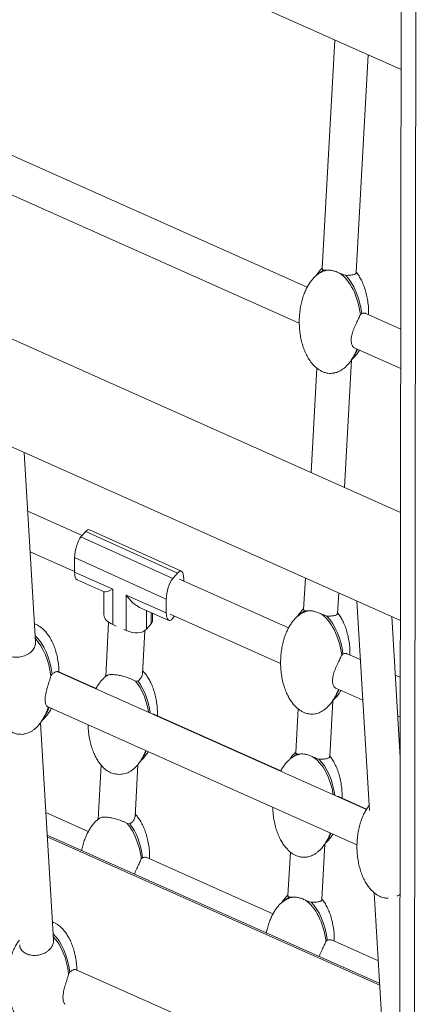
# Model space of a CAD drawing. Units: millimetres. Extents: x -13477 to 47289, y -12693 to 4574.
# Drawn here: x 11284 to 11545, y -9124 to -8477 of the extents above; entities that cross this region are included whole.
import ezdxf

# ---------------------------------------------------------------- set-up
doc = ezdxf.new("R2010")
doc.units = ezdxf.units.MM

msp = doc.modelspace()

# ---------------------------------------------------------------- linework, layer by layer
at = {"color": 7, "linetype": 'Continuous', "lineweight": 15}
for p, q in [((10284.91, -7952.67), (11534.1, -8510.27)), ((11534.47, -8195.54), (11532.31, -10018)), ((11541.8, -10035.91), (11543.97, -8209.2)), ((11533.75, -8801.08), (10458.83, -8321.26)), ((10579.22, -8445.96), (11533.67, -8872)), ((11490.54, -8490.83), (11482.33, -8640.96)), ((11504.59, -8643.59), (11512.42, -8500.6)), ((11472.39, -8653.15), (11269.68, -8562.67)), ((11262.11, -8585.21), (11467.24, -8676.77)), ((11533.89, -8680.61), (11510.88, -8670.33)), ((11507.33, -8671.16), (11508.2, -8670.44)), ((11503.31, -8692.87), (11533.86, -8706.51)), ((11496.88, -8784.62), (11501.46, -8700.9)), ((11478.75, -8706.34), (11475, -8774.85)), ((11294.09, -8886.02), (11286.63, -8761.73)), ((11324.68, -8816.22), (11288.94, -8800.27)), ((11389.79, -8839.67), (11329.55, -8812.37)), ((11326.99, -8813.53), (11323.86, -8817.17)), ((11323.86, -8817.17), (11384.1, -8844.48)), ((11387.23, -8840.83), (11326.99, -8813.53)), ((11290.54, -8826.9), (11319.67, -8839.91)), ((11319.67, -8840.26), (11319.68, -8830.69)), ((11379.92, -8857.99), (11319.68, -8830.69)), ((11319.67, -8840.26), (11344.77, -8851.4)), ((11387.23, -8840.83), (11384.1, -8844.48)), ((11460.23, -8876.73), (11388.63, -8844.77)), ((11391.39, -8844.62), (11391.39, -8846)), ((11471.21, -8844.12), (11470.08, -8864.71)), ((11321.28, -8845.2), (11339.2, -8853.15)), ((11344.77, -8851.4), (11344.75, -8874.7)), ((11338.94, -8853.03), (11338.92, -8868.2)), ((11353.56, -8878.61), (11353.59, -8855.31)), ((11353.59, -8855.31), (11379.91, -8866.99)), ((11492.35, -8867.35), (11493.09, -8853.89)), ((11362.37, -8863.43), (11381.52, -8871.93)), ((11379.92, -8857.99), (11379.91, -8866.99)), ((11504.98, -8859.19), (11513.23, -8996.8)), ((11370.86, -8871.74), (11370.86, -8867.2)), ((11382.38, -8867.9), (11455, -8900.31)), ((11385.38, -8869.24), (11384.07, -8870.76)), ((11533.56, -8962.05), (11528, -8869.47)), ((11342, -8873.11), (11340.15, -8908.72)), ((11346.96, -8875.68), (11344.75, -8874.7)), ((11369.95, -8874.14), (11366.82, -8877.78)), ((11353.56, -8878.61), (11352.03, -8877.93)), ((11364.25, -8906.94), (11365.72, -8878.73)), ((11495.06, -8894.71), (11495.93, -8893.97)), ((11507.29, -8897.73), (11498.63, -8893.87)), ((11304.06, -8908.41), (11304.87, -8907.2)), ((11511.31, -8996.1), (11308.64, -8905.63)), ((11333.83, -8916.57), (11309.43, -8905.68)), ((11533.62, -8909.49), (11530.32, -8908.01)), ((11361.33, -8911.78), (11359.75, -8911.82)), ((11491.15, -8916.45), (11508.89, -8924.37)), ((11301.68, -8928.44), (11505.11, -9019.25)), ((11487.21, -8961.32), (11489.21, -8924.66)), ((11455.09, -8970.7), (11372.22, -8933.71)), ((11466.5, -8930.1), (11464.94, -8958.69)), ((11531.91, -8934.64), (11533.59, -8935.39)), ((11305.84, -9081.81), (11297.27, -8939.13)), ((11283.85, -8946.73), (11284.36, -8946.76)), ((11337.12, -8966.98), (11335.27, -9002.48)), ((11359.37, -9000.84), (11361.14, -8966.78)), ((11511.45, -8995.86), (11493.49, -8987.84)), ((11328.69, -9010.55), (11300.81, -8998.1)), ((11355.99, -9005.51), (11354.27, -9005.4)), ((11520.05, -9110.39), (11301.7, -9012.93)), ((11482.06, -9055.3), (11484.07, -9018.64)), ((11461.36, -9024.07), (11459.8, -9052.67)), ((11363.51, -9028.52), (11364.37, -9027.79)), ((11449.95, -9064.68), (11367.06, -9027.68)), ((11516.48, -9050.89), (11524.98, -9192.59)), ((11484.77, -9082.65), (11485.64, -9081.92)), ((11519.16, -9095.57), (11488.34, -9081.81)), ((11315.78, -9103.98), (11316.59, -9102.77)), ((11388.52, -9131.65), (11320.37, -9101.23))]:
    msp.add_line(p, q, dxfattribs=at)
at = {"color": 8, "linetype": 'Continuous', "lineweight": 15}
for p, q in [((11366.83, -8865.41), (11366.82, -8877.78)), ((11369.95, -8874.14), (11369.95, -8866.8)), ((11520.12, -9111.58), (11301.77, -9014.11))]:
    msp.add_line(p, q, dxfattribs=at)
at = {"color": 7, "linetype": 'Continuous', "lineweight": 15}
for centre, major_axis, ratio, start_param, end_param in [((11490.41, -8672.57), (-3.7, 31.67), 0.561984, 0.209665, 0.370749), ((11489.57, -8673.54), (-3.7, 31.67), 0.561984, 0.041083, 0.087251), ((11489.57, -8673.54), (-3.7, 31.67), 0.561984, 4.721851, 5.846796), ((11490.41, -8672.57), (-3.7, 31.67), 0.561984, 4.714116, 5.678889), ((11490.41, -8672.57), (-3.7, 31.67), 0.561984, 3.721353, 3.912537), ((11326.98, -8822.18), (2.34, 9.89), 0.348705, 6.215147, 6.877439), ((11323.85, -8825.83), (2.34, 9.89), 0.348705, 0.594254, 2.16505), ((11387.22, -8849.49), (2.34, 9.89), 0.348705, 5.306642, 6.877439), ((11323.84, -8835.4), (2.35, 9.88), 0.34898, 2.16631, 3.076638), ((11384.09, -8853.13), (2.34, 9.89), 0.348705, 0.594254, 2.16505), ((11348.94, -8846.54), (9.94, 6.46), 0.178153, 3.257076, 4.167404), ((11357.76, -8850.45), (-8.54, 13.14), 0.394727, 1.68628, 2.596608), ((11348.92, -8869.84), (9.89, -2.52), 0.585689, 3.289035, 4.43033), ((11384.08, -8862.13), (2.35, 9.88), 0.34898, 2.16631, 3.737106), ((11478.16, -8896.33), (-3.7, 31.67), 0.561984, 0.209665, 0.367875), ((11477.33, -8897.3), (-3.7, 31.67), 0.561984, 0.041083, 0.08751), ((11477.33, -8897.3), (-3.7, 31.67), 0.561984, 4.728632, 5.846796), ((11478.16, -8896.33), (-3.7, 31.67), 0.561984, 4.721013, 5.678889), ((11360.86, -8870.1), (9.89, -2.52), 0.585689, 6.001126, 6.430627), ((11287.11, -8909.58), (-3.7, 31.67), 0.561984, 4.721851, 5.698014), ((11357.73, -8873.75), (9.89, -2.52), 0.585689, 4.43033, 6.001126), ((11286.27, -8910.55), (-3.7, 31.67), 0.561984, 4.714116, 5.641138), ((11350.92, -8937.15), (-3.7, 31.67), 0.561984, 4.801109, 5.570807), ((11351.75, -8936.18), (-3.7, 31.67), 0.561984, 4.755202, 5.523443), ((11478.16, -8896.33), (-3.7, 31.67), 0.561984, 3.714635, 3.920349), ((11287.11, -8909.58), (-3.7, 31.67), 0.561984, 3.727218, 3.988806), ((11286.27, -8910.55), (-3.7, 31.67), 0.561984, 4.012245, 4.034532), ((11351.75, -8936.18), (-3.7, 31.67), 0.561984, 3.714432, 3.909869), ((11473.02, -8990.31), (-3.7, 31.67), 0.561984, 0.209665, 0.36782), ((11472.18, -8991.28), (-3.7, 31.67), 0.561984, 0.041083, 0.087517), ((11472.18, -8991.28), (-3.7, 31.67), 0.561984, 4.801109, 5.846796), ((11473.02, -8990.31), (-3.7, 31.67), 0.561984, 4.755202, 5.678889), ((11345.78, -9031.13), (-3.7, 31.67), 0.561984, 4.728989, 5.59217), ((11346.61, -9030.15), (-3.7, 31.67), 0.561984, 4.721376, 5.536003), ((11473.02, -8990.31), (-3.7, 31.67), 0.561984, 3.714432, 3.909869), ((11467.88, -9084.28), (-3.7, 31.67), 0.561984, 0.209665, 0.367764), ((11467.04, -9085.26), (-3.7, 31.67), 0.561984, 0.041083, 0.087524), ((11467.04, -9085.26), (-3.7, 31.67), 0.561984, 4.728989, 5.846796), ((11467.88, -9084.28), (-3.7, 31.67), 0.561984, 4.721376, 5.678889), ((11298.85, -9105.37), (-3.7, 31.67), 0.561984, 4.728632, 5.698014), ((11298.02, -9106.34), (-3.7, 31.67), 0.561984, 4.721013, 5.641138)]:
    msp.add_ellipse(centre, major_axis=major_axis, ratio=ratio, start_param=start_param, end_param=end_param, dxfattribs=at)
for points, knots in [([(11478.33, -8107.38), (11479.09, -8108.66), (11483.46, -8116.1), (11491.59, -8129.55), (11502.82, -8147.63), (11514.28, -8165.48), (11525.94, -8183.12), (11537.81, -8200.53), (11549.89, -8217.71), (11562.18, -8234.67), (11574.67, -8251.4), (11587.37, -8267.9), (11600.27, -8284.17), (11613.37, -8300.2), (11626.67, -8315.99), (11640.17, -8331.55), (11653.86, -8346.86), (11667.74, -8361.93), (11681.82, -8376.75), (11696.08, -8391.33), (11710.54, -8405.65), (11725.18, -8419.73), (11740, -8433.55), (11755, -8447.12), (11770.19, -8460.43), (11785.55, -8473.48), (11801.09, -8486.27), (11816.81, -8498.8), (11832.69, -8511.07), (11848.75, -8523.07), (11864.21, -8534.27), (11874.39, -8541.35), (11879.1, -8544.62)], [0, 0, 0, 0, 0.007197, 0.041605, 0.076014, 0.110422, 0.144829, 0.179236, 0.213642, 0.248047, 0.282451, 0.316855, 0.351259, 0.385662, 0.420063, 0.454465, 0.488866, 0.523266, 0.557665, 0.592065, 0.626463, 0.660861, 0.695258, 0.729654, 0.764051, 0.798446, 0.832841, 0.867236, 0.90163, 0.936024, 0.970417, 1, 1, 1, 1]), ([(11484.33, -8642.2), (11484.08, -8642.26), (11483.33, -8642.47), (11482.06, -8643.01), (11480.49, -8643.85), (11478.85, -8645.01), (11477.19, -8646.48), (11475.55, -8648.29), (11473.95, -8650.45), (11472.43, -8652.96), (11471.03, -8655.82), (11469.8, -8659.02), (11468.77, -8662.47), (11468.29, -8664.87), (11468.05, -8666.08)], [0, 0, 0, 0, 0.02437, 0.073901, 0.130772, 0.194818, 0.266473, 0.346207, 0.434486, 0.531647, 0.637789, 0.752681, 0.875733, 1, 1, 1, 1]), ([(11482.34, -8640.68), (11482.18, -8640.82), (11481.4, -8641.49), (11480.15, -8642.96), (11478.98, -8644.44), (11478.43, -8645.36), (11478.33, -8645.52)], [0, 0, 0, 0, 0.098492, 0.484015, 0.910858, 1, 1, 1, 1]), ([(11482.36, -8640.96), (11482.35, -8641), (11482.3, -8641.18), (11482.5, -8641.52), (11482.82, -8641.85), (11483.06, -8642.02), (11483.08, -8642.03)], [0, 0, 0, 0, 0.1151433, 0.5382153, 0.9613296, 1, 1, 1, 1]), ([(11485.14, -8641.99), (11484.73, -8641.98), (11483.88, -8641.97), (11483.35, -8642.01), (11483.08, -8642.03)], [0, 0, 0, 0, 0.492719, 1, 1, 1, 1]), ([(11493.74, -8643.96), (11493.36, -8643.78), (11492.22, -8643.23), (11490.17, -8642.47), (11487.84, -8641.95), (11486.19, -8641.85), (11485.41, -8641.95), (11485.14, -8641.99)], [0, 0, 0, 0, 0.126441, 0.379206, 0.632823, 0.871374, 1, 1, 1, 1]), ([(11497.47, -8645.33), (11496.88, -8645.12), (11495.7, -8644.69), (11494.4, -8644.21), (11493.74, -8643.96)], [0, 0, 0, 0, 0.493127, 1, 1, 1, 1]), ([(11497.47, -8645.33), (11497.59, -8645.33), (11498.25, -8645.36), (11499.38, -8645.36), (11500.75, -8645.29), (11501.98, -8645.14), (11503.05, -8644.9), (11503.88, -8644.56), (11504.4, -8644.14), (11504.62, -8643.81), (11504.58, -8643.61), (11504.58, -8643.59)], [0, 0, 0, 0, 0.028592, 0.162436, 0.287216, 0.414753, 0.557041, 0.699327, 0.841147, 0.982166, 1, 1, 1, 1]), ([(11512.76, -8671.17), (11512.76, -8669.96), (11512.77, -8667.35), (11512.4, -8663.38), (11511.74, -8659.35), (11510.79, -8655.51), (11509.58, -8651.94), (11508.16, -8648.69), (11506.57, -8645.9), (11505.39, -8644.09), (11504.7, -8643.3), (11504.61, -8643.21)], [0, 0, 0, 0, 0.123526, 0.265869, 0.405072, 0.539143, 0.666419, 0.785691, 0.896261, 0.987547, 1, 1, 1, 1]), ([(11468.06, -8666.08), (11468.04, -8666.16), (11467.87, -8666.9), (11467.71, -8668.3), (11467.47, -8670.19), (11467.35, -8671.63), (11467.28, -8672.55), (11467.27, -8672.87), (11467.27, -8672.97)], [0, 0, 0, 0, 0.0339706, 0.2985569, 0.5573955, 0.823945, 0.9473672, 1, 1, 1, 1]), ([(11510.87, -8670.36), (11510.7, -8670.29), (11510.06, -8670.03), (11509.07, -8670.18), (11508.24, -8670.42), (11508.2, -8670.44)], [0, 0, 0, 0, 0.25388, 0.965169, 1, 1, 1, 1]), ([(11467.3, -8672.97), (11467.27, -8673.44), (11467.14, -8675.31), (11467.23, -8678.58), (11467.57, -8682.73), (11468.24, -8686.77), (11469.19, -8690.6), (11470.4, -8694.17), (11471.83, -8697.42), (11473.39, -8700.23), (11475.03, -8702.58), (11476.69, -8704.52), (11478.39, -8706.13), (11480.13, -8707.42), (11481.85, -8708.4), (11483.42, -8709.05), (11484.79, -8709.43), (11486.14, -8709.69), (11487.09, -8709.73), (11487.66, -8709.75)], [0, 0, 0, 0, 0.0311358, 0.1240672, 0.2167796, 0.3074488, 0.3947711, 0.4776717, 0.5553573, 0.6273801, 0.6868384, 0.7412075, 0.7908516, 0.8362201, 0.8777251, 0.9150849, 0.9415342, 0.9653692, 1, 1, 1, 1]), ([(11503.36, -8692.75), (11503.15, -8692.69), (11502.72, -8692.57), (11502.17, -8691.8), (11501.71, -8690.84), (11501.32, -8689.34), (11501.2, -8687.02), (11501.69, -8684.31), (11502.44, -8681.95), (11503.13, -8680.19), (11504.15, -8677.87), (11505.25, -8675.65), (11506.22, -8673.67), (11506.85, -8672.33), (11507.18, -8671.54), (11507.33, -8671.18), (11507.33, -8671.16)], [0, 0, 0, 0, 0.058535, 0.122185, 0.185831, 0.249479, 0.358354, 0.485139, 0.547839, 0.61053, 0.673215, 0.799815, 0.865485, 0.931154, 0.996819, 1, 1, 1, 1]), ([(11487.66, -8709.75), (11488.31, -8709.73), (11489.25, -8709.68), (11490.63, -8709.41), (11491.86, -8709.06), (11493.34, -8708.46), (11494.9, -8707.61), (11496.54, -8706.46), (11498.2, -8704.99), (11499.85, -8703.18), (11501.45, -8701.02), (11502.96, -8698.5), (11504.19, -8696.02), (11504.82, -8694.34), (11505.07, -8693.66)], [0, 0, 0, 0, 0.075472, 0.107235, 0.161882, 0.222343, 0.291745, 0.369905, 0.457348, 0.554652, 0.662385, 0.780956, 0.910487, 1, 1, 1, 1]), ([(11501.65, -8700.59), (11502, -8700.29), (11502.98, -8699.46), (11504.42, -8697.82), (11505.78, -8696.06), (11506.48, -8694.85), (11506.74, -8694.41)], [0, 0, 0, 0, 0.1715, 0.473113, 0.807053, 1, 1, 1, 1]), ([(11472.08, -8865.96), (11471.84, -8866.02), (11471.08, -8866.22), (11469.81, -8866.76), (11468.24, -8867.61), (11466.61, -8868.76), (11464.95, -8870.23), (11463.3, -8872.04), (11461.7, -8874.2), (11460.19, -8876.72), (11458.79, -8879.58), (11457.56, -8882.78), (11456.52, -8886.23), (11456.05, -8888.63), (11455.81, -8889.83)], [0, 0, 0, 0, 0.024249, 0.07379, 0.130671, 0.19473, 0.266397, 0.346146, 0.434442, 0.531621, 0.637783, 0.752699, 0.875773, 1, 1, 1, 1]), ([(11470.1, -8864.44), (11469.94, -8864.58), (11469.16, -8865.25), (11467.91, -8866.71), (11466.73, -8868.2), (11466.18, -8869.12), (11466.09, -8869.28)], [0, 0, 0, 0, 0.098492, 0.484011, 0.91085, 1, 1, 1, 1]), ([(11470.11, -8864.71), (11470.1, -8864.75), (11470.05, -8864.93), (11470.25, -8865.28), (11470.58, -8865.6), (11470.81, -8865.77), (11470.83, -8865.79)], [0, 0, 0, 0, 0.115143, 0.538216, 0.96133, 1, 1, 1, 1]), ([(11472.9, -8865.75), (11472.48, -8865.74), (11471.64, -8865.73), (11471.1, -8865.77), (11470.83, -8865.79)], [0, 0, 0, 0, 0.492725, 1, 1, 1, 1]), ([(11481.49, -8867.72), (11481.11, -8867.54), (11479.98, -8866.99), (11477.93, -8866.23), (11475.6, -8865.7), (11473.94, -8865.61), (11473.17, -8865.71), (11472.9, -8865.75)], [0, 0, 0, 0, 0.126444, 0.379207, 0.632824, 0.871376, 1, 1, 1, 1]), ([(11485.23, -8869.09), (11484.64, -8868.88), (11483.45, -8868.45), (11482.15, -8867.97), (11481.49, -8867.72)], [0, 0, 0, 0, 0.493124, 1, 1, 1, 1]), ([(11485.23, -8869.09), (11485.34, -8869.09), (11486.01, -8869.12), (11487.14, -8869.12), (11488.51, -8869.05), (11489.74, -8868.9), (11490.8, -8868.66), (11491.64, -8868.32), (11492.15, -8867.9), (11492.37, -8867.57), (11492.34, -8867.37), (11492.33, -8867.35)], [0, 0, 0, 0, 0.028592, 0.162437, 0.287215, 0.414752, 0.557041, 0.699327, 0.841148, 0.982167, 1, 1, 1, 1]), ([(11500.51, -8894.71), (11500.51, -8893.57), (11500.52, -8891.03), (11500.15, -8887.14), (11499.49, -8883.1), (11498.54, -8879.27), (11497.34, -8875.7), (11495.91, -8872.44), (11494.32, -8869.66), (11493.14, -8867.85), (11492.45, -8867.06), (11492.37, -8866.96)], [0, 0, 0, 0, 0.116891, 0.26031, 0.400568, 0.535653, 0.663894, 0.784069, 0.895476, 0.987451, 1, 1, 1, 1]), ([(11309.43, -8905.98), (11309.43, -8905.5), (11309.42, -8903.63), (11309.09, -8900.39), (11308.44, -8896.35), (11307.49, -8892.52), (11306.28, -8888.95), (11304.85, -8885.7), (11303.29, -8882.9), (11301.65, -8880.54), (11299.99, -8878.61), (11298.29, -8877), (11296.55, -8875.71), (11294.92, -8874.76), (11293.84, -8874.35), (11293.38, -8874.17)], [0, 0, 0, 0, 0.039057, 0.152646, 0.263728, 0.370715, 0.47228, 0.567458, 0.655691, 0.728536, 0.795154, 0.855966, 0.911549, 0.962399, 1, 1, 1, 1]), ([(11271.68, -8886.13), (11271.36, -8886.55), (11270.44, -8887.75), (11269.14, -8889.97), (11267.73, -8892.83), (11266.5, -8896.03), (11265.46, -8899.54), (11264.66, -8903.31), (11264.11, -8907.28), (11263.86, -8911.4), (11263.91, -8915.59), (11264.28, -8919.74), (11264.94, -8923.78), (11265.89, -8927.61), (11267.1, -8931.18), (11268.53, -8934.43), (11270.09, -8937.23), (11271.73, -8939.59), (11273.39, -8941.52), (11275.09, -8943.13), (11276.83, -8944.42), (11278.55, -8945.41), (11280.12, -8946.05), (11281.49, -8946.44), (11282.68, -8946.67), (11283.46, -8946.71), (11283.85, -8946.73)], [0, 0, 0, 0, 0.022143, 0.063246, 0.108148, 0.156753, 0.208809, 0.263892, 0.321409, 0.38062, 0.440671, 0.50058, 0.559169, 0.615596, 0.669165, 0.719364, 0.765904, 0.804325, 0.839457, 0.871537, 0.900853, 0.927673, 0.951814, 0.968906, 0.984307, 1, 1, 1, 1]), ([(11294.08, -8886.02), (11294.08, -8886.07), (11294.15, -8886.55), (11294.04, -8887.55), (11293.69, -8888.97), (11293, -8890.41), (11292.03, -8891.75), (11290.8, -8892.96), (11289.36, -8894), (11287.75, -8894.87), (11286.01, -8895.52), (11284.19, -8895.96), (11282.34, -8896.17), (11280.51, -8896.15), (11279.04, -8895.95), (11277.65, -8895.61), (11276.35, -8895.14), (11274.96, -8894.38), (11273.79, -8893.44), (11272.87, -8892.35), (11272.25, -8891.13), (11271.92, -8890.08), (11271.91, -8889.44), (11271.91, -8889.25)], [0, 0, 0, 0, 0.005196, 0.053855, 0.108143, 0.162429, 0.216537, 0.27034, 0.323805, 0.37696, 0.429848, 0.482512, 0.535001, 0.587367, 0.639622, 0.665686, 0.717849, 0.769978, 0.822109, 0.874241, 0.926368, 0.978495, 1, 1, 1, 1]), ([(11455.84, -8889.84), (11455.72, -8890.47), (11455.47, -8891.76), (11455.26, -8893.67), (11455.12, -8895.15), (11455.05, -8896.11), (11455.04, -8896.44), (11455.04, -8896.55)], [0, 0, 0, 0, 0.255948, 0.530192, 0.813215, 0.9396, 1, 1, 1, 1]), ([(11455.07, -8896.55), (11455.03, -8897.08), (11454.89, -8899), (11454.98, -8902.34), (11455.33, -8906.49), (11456, -8910.53), (11456.95, -8914.36), (11458.15, -8917.93), (11459.58, -8921.18), (11461.15, -8923.98), (11462.79, -8926.34), (11464.44, -8928.27), (11466.15, -8929.88), (11467.88, -8931.17), (11469.61, -8932.16), (11471.18, -8932.8), (11472.54, -8933.19), (11473.9, -8933.45), (11474.85, -8933.49), (11475.41, -8933.51)], [0, 0, 0, 0, 0.034972, 0.127535, 0.219881, 0.310191, 0.397167, 0.47974, 0.557119, 0.628856, 0.688079, 0.742233, 0.79168, 0.836869, 0.878209, 0.915421, 0.941766, 0.965506, 1, 1, 1, 1]), ([(11491.16, -8916.43), (11491.14, -8916.43), (11490.91, -8916.43), (11490.28, -8915.79), (11489.57, -8914.7), (11489.19, -8913.13), (11489.06, -8911.89), (11489.08, -8910.05), (11489.47, -8907.85), (11490.21, -8905.49), (11490.89, -8903.72), (11491.91, -8901.4), (11493, -8899.17), (11493.96, -8897.2), (11494.59, -8895.85), (11494.92, -8895.07), (11495.06, -8894.72), (11495.06, -8894.71)], [0, 0, 0, 0, 0.0051798, 0.0664419, 0.1900345, 0.2575375, 0.3077867, 0.3589025, 0.4858345, 0.5486094, 0.611372, 0.6741306, 0.8008802, 0.866611, 0.93234, 0.9980628, 1, 1, 1, 1]), ([(11498.61, -8893.9), (11498.46, -8893.83), (11498.08, -8893.66), (11497.26, -8893.67), (11496.48, -8893.82), (11496, -8893.95), (11495.93, -8893.97)], [0, 0, 0, 0, 0.23232, 0.581332, 0.93033, 1, 1, 1, 1]), ([(11304.06, -8908.41), (11303.94, -8908.93), (11303.68, -8909.95), (11303.15, -8911.67), (11302.56, -8913.49), (11301.96, -8915.37), (11301.39, -8917.27), (11300.92, -8919.15), (11300.56, -8920.97), (11300.34, -8922.68), (11300.29, -8924.25), (11300.39, -8925.63), (11300.62, -8926.79), (11300.97, -8927.69), (11301.34, -8928.25), (11301.6, -8928.37), (11301.7, -8928.41)], [0, 0, 0, 0, 0.0754413, 0.1504396, 0.2248554, 0.2988627, 0.3723384, 0.4451494, 0.5174184, 0.589541, 0.6616617, 0.7337776, 0.8058921, 0.8780118, 0.9522542, 1, 1, 1, 1]), ([(11304.87, -8907.2), (11305.15, -8907.01), (11305.82, -8906.55), (11306.75, -8906.01), (11307.61, -8905.63), (11308.24, -8905.5), (11308.52, -8905.61), (11308.63, -8905.66)], [0, 0, 0, 0, 0.160527, 0.388066, 0.614012, 0.839954, 1, 1, 1, 1]), ([(11340.81, -8908.23), (11340.64, -8908.35), (11339.85, -8908.89), (11338.55, -8910.09), (11336.89, -8911.89), (11335.31, -8914.06), (11334.23, -8915.74), (11333.76, -8916.72), (11333.71, -8916.82)], [0, 0, 0, 0, 0.055469, 0.249671, 0.465771, 0.705036, 0.968364, 1, 1, 1, 1]), ([(11340.16, -8908.39), (11340.1, -8908.48), (11339.92, -8908.71), (11339.77, -8908.97), (11339.68, -8909.13)], [0, 0, 0, 0, 0.3678, 1, 1, 1, 1]), ([(11359.75, -8911.82), (11359.72, -8911.8), (11359.17, -8911.49), (11358.06, -8910.92), (11356.3, -8910.16), (11354.58, -8909.52), (11352.91, -8908.99), (11350.81, -8908.4), (11348.22, -8907.84), (11345.43, -8907.49), (11343.57, -8907.47), (11342.18, -8907.64), (11341.3, -8907.86), (11340.95, -8908.14), (11340.82, -8908.24)], [0, 0, 0, 0, 0.006534, 0.107577, 0.195484, 0.272833, 0.342213, 0.406009, 0.528087, 0.648723, 0.771227, 0.832297, 0.940224, 1, 1, 1, 1]), ([(11361.33, -8911.78), (11361.58, -8911.56), (11362.52, -8910.72), (11363.5, -8909.43), (11364.12, -8908.02), (11364.2, -8907.28), (11364.23, -8906.94)], [0, 0, 0, 0, 0.150206, 0.551014, 0.791776, 1, 1, 1, 1]), ([(11374.1, -8934.55), (11374.11, -8933.41), (11374.11, -8930.88), (11373.75, -8926.99), (11373.09, -8922.95), (11372.14, -8919.12), (11370.93, -8915.55), (11369.5, -8912.3), (11367.94, -8909.49), (11366.28, -8907.15), (11365.11, -8905.69), (11364.42, -8905.05), (11364.35, -8904.99)], [0, 0, 0, 0, 0.107992, 0.24072, 0.370521, 0.495534, 0.614215, 0.72543, 0.828538, 0.913659, 0.991494, 1, 1, 1, 1]), ([(11475.41, -8933.51), (11476.07, -8933.48), (11477.01, -8933.44), (11478.39, -8933.17), (11479.62, -8932.82), (11481.09, -8932.22), (11482.66, -8931.37), (11484.29, -8930.21), (11485.95, -8928.74), (11487.6, -8926.93), (11489.2, -8924.77), (11490.71, -8922.26), (11491.98, -8919.71), (11492.62, -8917.98), (11492.9, -8917.23)], [0, 0, 0, 0, 0.074857, 0.106361, 0.160563, 0.22053, 0.289368, 0.36689, 0.453623, 0.550133, 0.656988, 0.774593, 0.903069, 1, 1, 1, 1]), ([(11489.4, -8924.35), (11489.76, -8924.05), (11490.74, -8923.21), (11492.18, -8921.58), (11493.57, -8919.76), (11494.31, -8918.49), (11494.6, -8917.99)], [0, 0, 0, 0, 0.167255, 0.461404, 0.787079, 1, 1, 1, 1]), ([(11286.17, -8946.62), (11286.22, -8946.61), (11286.55, -8946.59), (11287.33, -8946.41), (11288.56, -8946.08), (11290.04, -8945.47), (11291.6, -8944.62), (11293.24, -8943.46), (11294.9, -8941.99), (11296.55, -8940.18), (11298.15, -8938.02), (11299.67, -8935.51), (11301.04, -8932.64), (11301.92, -8930.53), (11302.26, -8929.37), (11302.28, -8929.3)], [0, 0, 0, 0, 0.005958, 0.03804, 0.093236, 0.154304, 0.224402, 0.303346, 0.391668, 0.489949, 0.598763, 0.718524, 0.849356, 0.990975, 1, 1, 1, 1]), ([(11298.35, -8937.6), (11298.7, -8937.3), (11299.68, -8936.46), (11301.13, -8934.83), (11302.72, -8932.67), (11303.84, -8930.91), (11304.35, -8929.86), (11304.43, -8929.67)], [0, 0, 0, 0, 0.136997, 0.377929, 0.644684, 0.938277, 1, 1, 1, 1]), ([(11372.21, -8933.74), (11372.06, -8933.67), (11371.78, -8933.53), (11371.38, -8933.55), (11371.19, -8933.55)], [0, 0, 0, 0, 0.52149, 1, 1, 1, 1]), ([(11328.59, -8940.45), (11328.59, -8941.03), (11328.6, -8943.01), (11328.94, -8946.34), (11329.59, -8950.37), (11330.54, -8954.21), (11331.75, -8957.78), (11333.17, -8961.03), (11334.74, -8963.83), (11336.38, -8966.19), (11338.04, -8968.12), (11339.63, -8969.65), (11340.74, -8970.44), (11341.21, -8970.77)], [0, 0, 0, 0, 0.051617, 0.176648, 0.298921, 0.416686, 0.528484, 0.633249, 0.73037, 0.810554, 0.883875, 0.950823, 1, 1, 1, 1]), ([(11283.97, -8946.73), (11284.09, -8946.74), (11284.78, -8946.8), (11285.53, -8946.79), (11286.13, -8946.62), (11286.16, -8946.61)], [0, 0, 0, 0, 0.172138, 0.956063, 1, 1, 1, 1]), ([(11357.12, -8970.55), (11357.35, -8970.4), (11358.19, -8969.83), (11359.54, -8968.58), (11361.2, -8966.78), (11362.8, -8964.62), (11364.3, -8962.11), (11365.53, -8959.64), (11366.15, -8957.99), (11366.39, -8957.33)], [0, 0, 0, 0, 0.048962, 0.181534, 0.329055, 0.49239, 0.672151, 0.868535, 1, 1, 1, 1]), ([(11362.99, -8964.2), (11363.35, -8963.9), (11364.33, -8963.06), (11365.77, -8961.42), (11367.11, -8959.68), (11367.81, -8958.49), (11368.05, -8958.07)], [0, 0, 0, 0, 0.172992, 0.477237, 0.814096, 1, 1, 1, 1]), ([(11466.94, -8959.93), (11466.69, -8960), (11465.94, -8960.2), (11464.67, -8960.74), (11463.1, -8961.59), (11461.47, -8962.74), (11459.81, -8964.21), (11458.15, -8966.02), (11456.57, -8968.19), (11455.5, -8969.87), (11455.02, -8970.84), (11454.97, -8970.95)], [0, 0, 0, 0, 0.044609, 0.135796, 0.240496, 0.358405, 0.490323, 0.637113, 0.799636, 0.978511, 1, 1, 1, 1]), ([(11464.95, -8958.42), (11464.8, -8958.56), (11464.02, -8959.23), (11462.77, -8960.69), (11461.59, -8962.18), (11461.04, -8963.1), (11460.95, -8963.26)], [0, 0, 0, 0, 0.098492, 0.484011, 0.91085, 1, 1, 1, 1]), ([(11464.97, -8958.69), (11464.96, -8958.73), (11464.91, -8958.91), (11465.11, -8959.26), (11465.44, -8959.58), (11465.67, -8959.75), (11465.69, -8959.77)], [0, 0, 0, 0, 0.115144, 0.538216, 0.96133, 1, 1, 1, 1]), ([(11467.75, -8959.72), (11467.34, -8959.72), (11466.49, -8959.71), (11465.96, -8959.75), (11465.69, -8959.77)], [0, 0, 0, 0, 0.492725, 1, 1, 1, 1]), ([(11476.35, -8961.7), (11475.97, -8961.51), (11474.84, -8960.96), (11472.78, -8960.2), (11470.46, -8959.68), (11468.8, -8959.59), (11468.02, -8959.69), (11467.75, -8959.72)], [0, 0, 0, 0, 0.126441, 0.379205, 0.632823, 0.871374, 1, 1, 1, 1]), ([(11480.08, -8963.06), (11480.2, -8963.07), (11480.87, -8963.09), (11481.99, -8963.1), (11483.37, -8963.03), (11484.6, -8962.88), (11485.66, -8962.64), (11486.5, -8962.3), (11487.01, -8961.88), (11487.23, -8961.54), (11487.19, -8961.35), (11487.19, -8961.32)], [0, 0, 0, 0, 0.028591, 0.162436, 0.287215, 0.414753, 0.557041, 0.699327, 0.841147, 0.982166, 1, 1, 1, 1]), ([(11495.37, -8988.68), (11495.37, -8987.54), (11495.37, -8985.01), (11495.01, -8981.12), (11494.35, -8977.08), (11493.4, -8973.25), (11492.19, -8969.68), (11490.77, -8966.42), (11489.18, -8963.63), (11488, -8961.83), (11487.31, -8961.04), (11487.23, -8960.94)], [0, 0, 0, 0, 0.116713, 0.260163, 0.400448, 0.535561, 0.663826, 0.784026, 0.895454, 0.98745, 1, 1, 1, 1]), ([(11480.08, -8963.06), (11479.5, -8962.85), (11478.31, -8962.42), (11477.01, -8961.94), (11476.35, -8961.7)], [0, 0, 0, 0, 0.493128, 1, 1, 1, 1]), ([(11341.2, -8970.79), (11341.2, -8970.79), (11341.64, -8971.14), (11343.24, -8971.97), (11345.6, -8972.76), (11348.14, -8973.05), (11350.03, -8973.04), (11352.55, -8972.73), (11354.86, -8971.89), (11356.59, -8971.05), (11357.06, -8970.61), (11357.12, -8970.55)], [0, 0, 0, 0, 0.000685, 0.111778, 0.332327, 0.440761, 0.548067, 0.655381, 0.872182, 0.983246, 1, 1, 1, 1]), ([(11493.47, -8987.87), (11493.32, -8987.8), (11493.04, -8987.66), (11492.64, -8987.67), (11492.46, -8987.68)], [0, 0, 0, 0, 0.527941, 1, 1, 1, 1]), ([(11513.04, -8993.58), (11512.66, -8994.07), (11511.68, -8995.34), (11510.33, -8997.64), (11508.93, -9000.49), (11507.7, -9003.7), (11506.66, -9007.2), (11505.85, -9010.97), (11505.31, -9014.95), (11505.06, -9019.07), (11505.11, -9023.25), (11505.47, -9027.4), (11506.14, -9031.44), (11507.09, -9035.28), (11508.29, -9038.84), (11509.72, -9042.09), (11511.29, -9044.9), (11512.93, -9047.26), (11514.58, -9049.19), (11516.29, -9050.8), (11518.02, -9052.09), (11519.75, -9053.07), (11521.32, -9053.72), (11522.68, -9054.1), (11524.04, -9054.36), (11524.99, -9054.4), (11525.55, -9054.42)], [0, 0, 0, 0, 0.0256093, 0.0662882, 0.1107285, 0.1588319, 0.2103516, 0.2648661, 0.3217902, 0.3803913, 0.4398218, 0.4991143, 0.5570985, 0.6129456, 0.6659625, 0.7156442, 0.7617014, 0.7997264, 0.8344966, 0.8662446, 0.8952592, 0.9218023, 0.9456951, 0.9626101, 0.977853, 1, 1, 1, 1]), ([(11368.96, -9028.52), (11368.96, -9027.39), (11368.97, -9024.86), (11368.6, -9020.97), (11367.94, -9016.93), (11366.99, -9013.09), (11365.79, -9009.53), (11364.36, -9006.27), (11362.79, -9003.47), (11361.17, -9001.12), (11360, -8999.82), (11359.45, -8999.2)], [0, 0, 0, 0, 0.108952, 0.243088, 0.374268, 0.500605, 0.620545, 0.732942, 0.837143, 0.923167, 1, 1, 1, 1]), ([(11449.86, -8994.58), (11449.86, -8995.16), (11449.86, -8997.14), (11450.2, -9000.47), (11450.85, -9004.5), (11451.8, -9008.34), (11453.01, -9011.91), (11454.44, -9015.16), (11456, -9017.96), (11457.64, -9020.32), (11459.3, -9022.25), (11461.01, -9023.86), (11462.74, -9025.15), (11464.47, -9026.13), (11466.03, -9026.78), (11467.4, -9027.17), (11468.75, -9027.43), (11469.7, -9027.47), (11470.27, -9027.49)], [0, 0, 0, 0, 0.041867, 0.14328, 0.242458, 0.337975, 0.428655, 0.513632, 0.592412, 0.657451, 0.716922, 0.771225, 0.820851, 0.866251, 0.907116, 0.936048, 0.962119, 1, 1, 1, 1]), ([(11336.14, -9001.88), (11335.8, -9002.1), (11334.85, -9002.74), (11333.4, -9004.07), (11331.75, -9005.87), (11330.15, -9008.03), (11328.64, -9010.54), (11327.24, -9013.41), (11326.01, -9016.61), (11325.03, -9019.85), (11324.59, -9022.05), (11324.39, -9023.05)], [0, 0, 0, 0, 0.047209, 0.134265, 0.231138, 0.338393, 0.456439, 0.585397, 0.724988, 0.874489, 1, 1, 1, 1]), ([(11335.29, -9002), (11335.13, -9002.21), (11334.85, -9002.56), (11334.63, -9002.95), (11334.54, -9003.11)], [0, 0, 0, 0, 0.583237, 1, 1, 1, 1]), ([(11354.27, -9005.4), (11354.14, -9005.32), (11353.5, -9004.95), (11352.27, -9004.31), (11350.53, -9003.55), (11348.85, -9002.92), (11346.75, -9002.24), (11344.13, -9001.58), (11341.27, -9001.14), (11339.52, -9001.09), (11338.22, -9001.17), (11337.26, -9001.34), (11336.46, -9001.6), (11336.21, -9001.83), (11336.15, -9001.89)], [0, 0, 0, 0, 0.024593, 0.127031, 0.215385, 0.292917, 0.362624, 0.493068, 0.620727, 0.745216, 0.774732, 0.870604, 0.966336, 1, 1, 1, 1]), ([(11355.99, -9005.51), (11356.34, -9005.26), (11357.35, -9004.53), (11358.42, -9003.38), (11359.1, -9002.12), (11359.37, -9001.32), (11359.34, -9000.9), (11359.34, -9000.84)], [0, 0, 0, 0, 0.1788298, 0.5134546, 0.7355359, 0.9574115, 1, 1, 1, 1]), ([(11470.27, -9027.49), (11470.93, -9027.46), (11471.86, -9027.42), (11473.25, -9027.15), (11474.47, -9026.8), (11475.95, -9026.2), (11477.52, -9025.34), (11479.15, -9024.19), (11480.81, -9022.72), (11482.46, -9020.91), (11484.06, -9018.75), (11485.57, -9016.24), (11486.8, -9013.77), (11487.41, -9012.12), (11487.66, -9011.46)], [0, 0, 0, 0, 0.075684, 0.107535, 0.162336, 0.222966, 0.292563, 0.370943, 0.458631, 0.556208, 0.664243, 0.783147, 0.913041, 1, 1, 1, 1]), ([(11484.26, -9018.33), (11484.61, -9018.03), (11485.6, -9017.19), (11487.03, -9015.55), (11488.38, -9013.81), (11489.07, -9012.62), (11489.32, -9012.2)], [0, 0, 0, 0, 0.172999, 0.47725, 0.814109, 1, 1, 1, 1]), ([(11358.99, -9038.5), (11359.12, -9038.16), (11359.46, -9037.24), (11360.38, -9035.19), (11361.46, -9032.97), (11362.42, -9031), (11363.05, -9029.65), (11363.37, -9028.88), (11363.51, -9028.53), (11363.51, -9028.52)], [0, 0, 0, 0, 0.084727, 0.232358, 0.530492, 0.686015, 0.841535, 0.997041, 1, 1, 1, 1]), ([(11367, -9027.8), (11366.88, -9027.7), (11366.56, -9027.43), (11365.69, -9027.5), (11364.91, -9027.64), (11364.44, -9027.77), (11364.37, -9027.79)], [0, 0, 0, 0, 0.224584, 0.584539, 0.944455, 1, 1, 1, 1]), ([(11531.54, -9052.93), (11531.94, -9052.73), (11532.61, -9052.39), (11533.21, -9051.95), (11533.45, -9051.77)], [0, 0, 0, 0, 0.595568, 1, 1, 1, 1]), ([(11461.8, -9053.91), (11461.55, -9053.98), (11460.8, -9054.18), (11459.53, -9054.72), (11457.96, -9055.56), (11456.32, -9056.72), (11454.66, -9058.19), (11453.01, -9060), (11451.41, -9062.16), (11449.9, -9064.67), (11448.5, -9067.54), (11447.27, -9070.74), (11446.29, -9073.98), (11445.85, -9076.18), (11445.65, -9077.18)], [0, 0, 0, 0, 0.024752, 0.075351, 0.133447, 0.198874, 0.272074, 0.353526, 0.443709, 0.542964, 0.651395, 0.768764, 0.894468, 1, 1, 1, 1]), ([(11459.81, -9052.4), (11459.65, -9052.53), (11458.87, -9053.21), (11457.62, -9054.67), (11456.45, -9056.15), (11455.9, -9057.08), (11455.8, -9057.24)], [0, 0, 0, 0, 0.098492, 0.484012, 0.910855, 1, 1, 1, 1]), ([(11459.83, -9052.67), (11459.81, -9052.71), (11459.77, -9052.89), (11459.97, -9053.24), (11460.29, -9053.56), (11460.53, -9053.73), (11460.55, -9053.74)], [0, 0, 0, 0, 0.115144, 0.538215, 0.96133, 1, 1, 1, 1]), ([(11462.61, -9053.7), (11462.19, -9053.7), (11461.35, -9053.69), (11460.82, -9053.72), (11460.55, -9053.74)], [0, 0, 0, 0, 0.492719, 1, 1, 1, 1]), ([(11471.21, -9055.68), (11470.83, -9055.49), (11469.69, -9054.94), (11467.64, -9054.18), (11465.31, -9053.66), (11463.66, -9053.56), (11462.88, -9053.67), (11462.61, -9053.7)], [0, 0, 0, 0, 0.126444, 0.379207, 0.632824, 0.871374, 1, 1, 1, 1]), ([(11474.94, -9057.04), (11474.35, -9056.83), (11473.17, -9056.4), (11471.87, -9055.92), (11471.21, -9055.68)], [0, 0, 0, 0, 0.493127, 1, 1, 1, 1]), ([(11474.94, -9057.04), (11475.06, -9057.05), (11475.72, -9057.07), (11476.85, -9057.08), (11478.22, -9057.01), (11479.45, -9056.86), (11480.52, -9056.61), (11481.35, -9056.28), (11481.86, -9055.86), (11482.09, -9055.52), (11482.05, -9055.32), (11482.05, -9055.3)], [0, 0, 0, 0, 0.028591, 0.162436, 0.287215, 0.414752, 0.557041, 0.699327, 0.841147, 0.982166, 1, 1, 1, 1]), ([(11490.22, -9082.65), (11490.23, -9081.52), (11490.23, -9078.98), (11489.87, -9075.1), (11489.21, -9071.06), (11488.26, -9067.22), (11487.05, -9063.66), (11485.63, -9060.4), (11484.04, -9057.61), (11482.86, -9055.81), (11482.17, -9055.01), (11482.08, -9054.92)], [0, 0, 0, 0, 0.116538, 0.260015, 0.400327, 0.535468, 0.663759, 0.783982, 0.895433, 0.987447, 1, 1, 1, 1]), ([(11321.18, -9101.59), (11321.17, -9101.17), (11321.17, -9099.35), (11320.84, -9096.18), (11320.19, -9092.14), (11319.23, -9088.3), (11318.03, -9084.74), (11316.6, -9081.49), (11315.03, -9078.68), (11313.39, -9076.32), (11311.74, -9074.39), (11310.03, -9072.78), (11308.3, -9071.5), (11306.67, -9070.55), (11305.59, -9070.13), (11305.12, -9069.96)], [0, 0, 0, 0, 0.034244, 0.148399, 0.260039, 0.367562, 0.469636, 0.565291, 0.653966, 0.727175, 0.794127, 0.855244, 0.911106, 0.96221, 1, 1, 1, 1]), ([(11283.43, -9081.91), (11283.11, -9082.33), (11282.19, -9083.54), (11280.89, -9085.76), (11279.48, -9088.62), (11278.25, -9091.82), (11277.21, -9095.32), (11276.4, -9099.09), (11275.86, -9103.07), (11275.61, -9107.19), (11275.66, -9111.37), (11276.02, -9115.53), (11276.69, -9119.56), (11277.64, -9123.4), (11278.84, -9126.97), (11280.27, -9130.22), (11281.84, -9133.02), (11283.48, -9135.38), (11285.13, -9137.31), (11286.84, -9138.92), (11288.58, -9140.21), (11290.3, -9141.19), (11291.87, -9141.84), (11293.23, -9142.23), (11294.42, -9142.46), (11295.21, -9142.5), (11295.6, -9142.51)], [0, 0, 0, 0, 0.022143, 0.063246, 0.108149, 0.156754, 0.208809, 0.263892, 0.321409, 0.38062, 0.440671, 0.50058, 0.559169, 0.615596, 0.669165, 0.719365, 0.765905, 0.804326, 0.839458, 0.871537, 0.900853, 0.927673, 0.951814, 0.968906, 0.984307, 1, 1, 1, 1]), ([(11305.82, -9081.81), (11305.83, -9081.86), (11305.9, -9082.34), (11305.79, -9083.33), (11305.44, -9084.76), (11304.74, -9086.19), (11303.77, -9087.53), (11302.55, -9088.74), (11301.11, -9089.79), (11299.5, -9090.65), (11297.76, -9091.31), (11295.94, -9091.75), (11294.09, -9091.96), (11292.26, -9091.94), (11290.79, -9091.74), (11289.4, -9091.4), (11288.09, -9090.93), (11286.71, -9090.17), (11285.54, -9089.23), (11284.62, -9088.14), (11283.99, -9086.92), (11283.67, -9085.87), (11283.66, -9085.22), (11283.66, -9085.03)], [0, 0, 0, 0, 0.005196, 0.053855, 0.108142, 0.162429, 0.216536, 0.270339, 0.323804, 0.37696, 0.429846, 0.482511, 0.535, 0.587365, 0.639621, 0.665686, 0.717848, 0.769977, 0.822108, 0.87424, 0.926367, 0.978493, 1, 1, 1, 1]), ([(11480.26, -9092.63), (11480.38, -9092.31), (11480.71, -9091.4), (11481.63, -9089.35), (11482.71, -9087.12), (11483.68, -9085.14), (11484.3, -9083.79), (11484.64, -9083.02), (11484.77, -9082.66), (11484.77, -9082.65)], [0, 0, 0, 0, 0.08062, 0.229111, 0.529014, 0.684538, 0.840057, 0.995565, 1, 1, 1, 1]), ([(11488.33, -9081.84), (11488.18, -9081.78), (11487.79, -9081.6), (11486.98, -9081.62), (11486.19, -9081.76), (11485.72, -9081.9), (11485.64, -9081.92)], [0, 0, 0, 0, 0.2315787, 0.5805045, 0.9294135, 1, 1, 1, 1]), ([(11316.59, -9102.77), (11316.86, -9102.58), (11317.53, -9102.13), (11318.46, -9101.59), (11319.32, -9101.22), (11319.96, -9101.09), (11320.24, -9101.21), (11320.35, -9101.26)], [0, 0, 0, 0, 0.157802, 0.386314, 0.613177, 0.84004, 1, 1, 1, 1]), ([(11315.78, -9103.98), (11315.78, -9103.98), (11315.76, -9104.48), (11315.35, -9105.54), (11314.88, -9107.26), (11314.28, -9109.08), (11313.68, -9110.96), (11313.12, -9112.87), (11312.65, -9114.75), (11312.29, -9116.57), (11312.09, -9118.28), (11312.04, -9119.85), (11312.14, -9121.24), (11312.38, -9122.4), (11312.73, -9123.3), (11313.12, -9123.87), (11313.37, -9123.98), (11313.47, -9124.03)], [0, 0, 0, 0, 0.000047, 0.076211, 0.151182, 0.225566, 0.299532, 0.372954, 0.445704, 0.517914, 0.589993, 0.662068, 0.73414, 0.806209, 0.878283, 0.952479, 1, 1, 1, 1])]:
    msp.add_open_spline(points, degree=3, knots=knots, dxfattribs=at)

doc.saveas('drawing.dxf')
